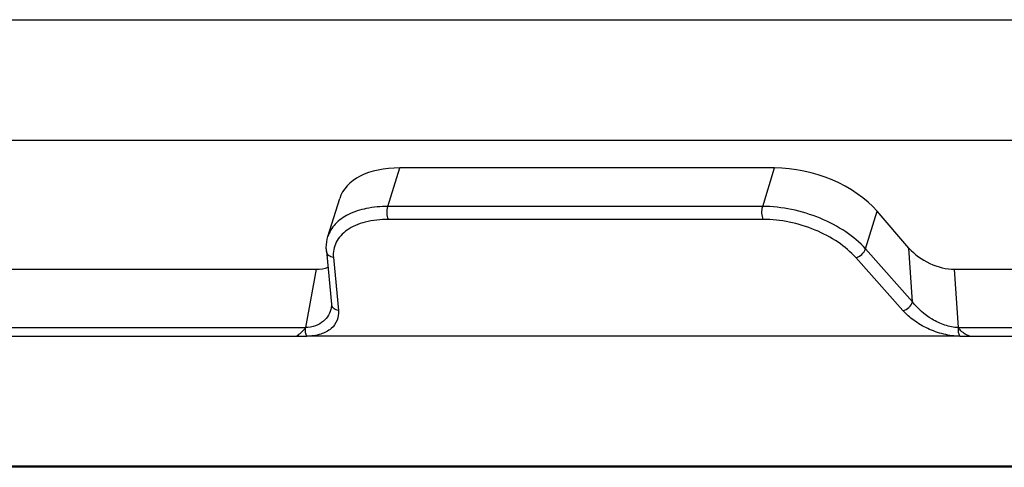
# Model space of a CAD drawing. Units: millimetres. Extents: x 1588 to 2224, y 517 to 967.
# Drawn here: x 1641 to 1695, y 598 to 622 of the extents above; entities that cross this region are included whole.
import ezdxf

# ---------------------------------------------------------------- set-up
doc = ezdxf.new("R2010")
doc.units = ezdxf.units.MM
doc.header["$LTSCALE"] = 500
doc.layers.get('0').update_dxf_attribs({"linetype": 'CONTINUOUS', "lineweight": 30})

msp = doc.modelspace()

# ---------------------------------------------------------------- linework, layer by layer
for p, q in [((1621.867, 622.415), (1720.015, 622.415)), ((1622.276, 615.88), (1720.424, 615.88)), ((1661.246, 612.277), (1661.893, 614.37)), ((1682.237, 614.37), (1661.893, 614.37)), ((1681.59, 612.277), (1682.237, 614.37)), ((1657.994, 610.645), (1658.63, 612.702)), ((1681.59, 612.277), (1661.246, 612.277)), ((1687.169, 609.973), (1687.8, 612.016)), ((1689.526, 610.014), (1687.8, 612.016)), ((1681.622, 611.574), (1661.277, 611.574)), ((1657.914, 609.846), (1658.184, 606.971)), ((1689.721, 607.098), (1687.169, 609.973)), ((1689.721, 607.098), (1689.526, 610.014)), ((1658.291, 609.501), (1658.561, 606.626)), ((1689.195, 606.626), (1686.643, 609.501)), ((1625.421, 608.864), (1657.348, 608.864)), ((1657.348, 608.864), (1656.77, 605.699)), ((1692.209, 605.699), (1691.997, 608.864)), ((1691.997, 608.864), (1723.924, 608.864)), ((1658.177, 606.782), (1658.176, 606.78)), ((1625.238, 605.699), (1656.77, 605.699)), ((1692.209, 605.699), (1723.741, 605.699)), ((1625.312, 605.228), (1656.307, 605.23)), ((1692.819, 605.23), (1723.815, 605.228)), ((1727.519, 598.178), (1609.07, 598.178)), ((1727.59, 598.117), (1609.141, 598.117))]:
    msp.add_line(p, q)
msp.add_lwpolyline([(1658.184, 606.971), (1658.187, 606.885), (1658.177, 606.783)])
msp.add_arc((1658.507, 607.001), 0.325, 185.297, 199.706)
for centre, major_axis, ratio, start_param, end_param in [((1663.397, 611.194), (4.762, -1.526), 0.585093, 2.071776, 3.147735), ((1683.741, 611.194), (4.762, -1.526), 0.585093, 0.762779, 2.071776), ((1691.147, 610.346), (1.968, -0.956), 0.57516, -2.214022, -0.869291), ((1656.794, 610.346), (1.864, -0.798), 0.669881, -1.001984, -0.615665)]:
    msp.add_ellipse(centre, major_axis=major_axis, ratio=ratio, start_param=start_param, end_param=end_param)
for points, knots in [([(1661.246, 612.277), (1660.854, 612.277), (1660.117, 612.215), (1659.127, 611.903), (1658.372, 611.386), (1658.071, 610.894), (1657.994, 610.645)], [0, 0, 0, 0, 0.303826, 0.569928, 0.797775, 1, 1, 1, 1]), ([(1661.277, 611.574), (1661.227, 611.677), (1661.191, 611.919), (1661.209, 612.159), (1661.246, 612.277)], [0, 0, 0, 0, 0.48034, 1, 1, 1, 1]), ([(1681.622, 611.574), (1681.571, 611.677), (1681.535, 611.919), (1681.554, 612.159), (1681.59, 612.277)], [0, 0, 0, 0, 0.48034, 1, 1, 1, 1]), ([(1687.169, 609.973), (1686.856, 610.326), (1686.081, 610.97), (1684.71, 611.687), (1683.182, 612.156), (1682.114, 612.277), (1681.59, 612.277)], [0, 0, 0, 0, 0.228609, 0.482854, 0.746181, 1, 1, 1, 1]), ([(1661.277, 611.574), (1660.855, 611.574), (1660.239, 611.513), (1659.495, 611.265), (1659.041, 611.019), (1658.68, 610.71), (1658.425, 610.344), (1658.287, 609.932), (1658.278, 609.644), (1658.291, 609.501)], [0, 0, 0, 0, 0.309711, 0.447058, 0.572007, 0.685941, 0.791942, 0.894863, 1, 1, 1, 1]), ([(1686.643, 609.501), (1686.361, 609.818), (1685.664, 610.398), (1684.43, 611.044), (1683.054, 611.466), (1682.093, 611.574), (1681.622, 611.574)], [0, 0, 0, 0, 0.228615, 0.482856, 0.746174, 1, 1, 1, 1]), ([(1657.914, 609.846), (1657.908, 609.914), (1657.895, 610.182), (1657.935, 610.453), (1657.994, 610.645)], [0, 0, 0, 0, 0.253077, 1, 1, 1, 1]), ([(1658.291, 609.501), (1658.197, 609.517), (1658.02, 609.589), (1657.922, 609.762), (1657.914, 609.846)], [0, 0, 0, 0, 0.532915, 1, 1, 1, 1]), ([(1686.643, 609.501), (1686.762, 609.525), (1686.981, 609.653), (1687.133, 609.857), (1687.169, 609.973)], [0, 0, 0, 0, 0.50107, 1, 1, 1, 1]), ([(1689.195, 606.626), (1689.314, 606.65), (1689.533, 606.778), (1689.686, 606.982), (1689.721, 607.098)], [0, 0, 0, 0, 0.501071, 1, 1, 1, 1]), ([(1692.209, 605.699), (1691.961, 605.707), (1691.459, 605.814), (1690.574, 606.23), (1690.003, 606.72), (1689.721, 607.098)], [0, 0, 0, 0, 0.254363, 0.516555, 1, 1, 1, 1]), ([(1658.176, 606.781), (1658.151, 606.642), (1658.052, 606.364), (1657.753, 606.013), (1657.309, 605.767), (1656.957, 605.705), (1656.77, 605.699)], [0, 0, 0, 0, 0.221295, 0.451173, 0.706503, 1, 1, 1, 1]), ([(1658.561, 606.626), (1658.577, 606.449), (1658.533, 606.074), (1658.174, 605.594), (1657.569, 605.292), (1657.089, 605.231), (1656.827, 605.231)], [0, 0, 0, 0, 0.212687, 0.430919, 0.687624, 1, 1, 1, 1]), ([(1658.561, 606.626), (1658.48, 606.639), (1658.33, 606.696), (1658.226, 606.823), (1658.202, 606.891)], [0, 0, 0, 0, 0.528313, 1, 1, 1, 1]), ([(1692.298, 605.232), (1692, 605.232), (1691.393, 605.317), (1690.544, 605.621), (1689.793, 606.058), (1689.37, 606.428), (1689.195, 606.626)], [0, 0, 0, 0, 0.256695, 0.52086, 0.772551, 1, 1, 1, 1]), ([(1656.77, 605.699), (1656.741, 605.641), (1656.67, 605.575), (1656.589, 605.483), (1656.534, 605.417), (1656.47, 605.365), (1656.386, 605.311), (1656.333, 605.261), (1656.301, 605.228)], [0, 0, 0, 0, 0.288027, 0.424257, 0.552785, 0.675589, 0.793428, 1, 1, 1, 1]), ([(1656.844, 605.228), (1656.811, 605.293), (1656.772, 605.451), (1656.765, 605.612), (1656.77, 605.699)], [0, 0, 0, 0, 0.455011, 1, 1, 1, 1]), ([(1692.28, 605.234), (1692.249, 605.299), (1692.211, 605.455), (1692.204, 605.613), (1692.209, 605.699)], [0, 0, 0, 0, 0.456671, 1, 1, 1, 1]), ([(1692.828, 605.228), (1692.767, 605.253), (1692.616, 605.324), (1692.393, 605.466), (1692.261, 605.617), (1692.209, 605.699)], [0, 0, 0, 0, 0.251949, 0.630605, 1, 1, 1, 1]), ([(1656.307, 605.23), (1656.396, 605.226), (1656.576, 605.229), (1656.755, 605.229), (1656.844, 605.229)], [0, 0, 0, 0, 0.500894, 1, 1, 1, 1]), ([(1692.298, 605.232), (1686.387, 605.232), (1674.563, 605.224), (1662.74, 605.231), (1656.827, 605.231)], [0, 0, 0, 0, 0.499949, 1, 1, 1, 1]), ([(1692.283, 605.23), (1692.372, 605.229), (1692.551, 605.229), (1692.73, 605.226), (1692.819, 605.23)], [0, 0, 0, 0, 0.501173, 1, 1, 1, 1])]:
    msp.add_open_spline(points, degree=3, knots=knots)

doc.saveas('drawing.dxf')
